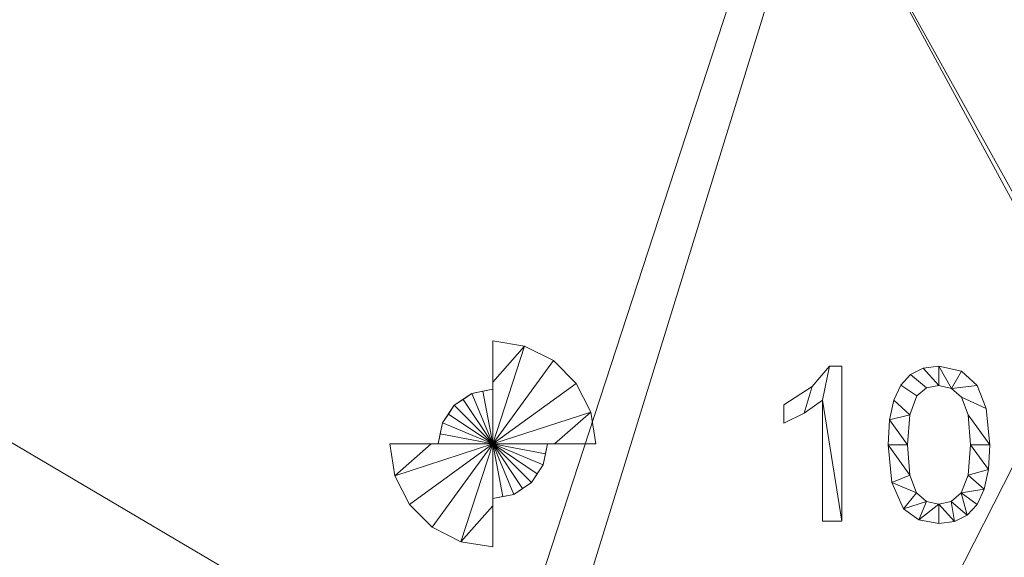
# Model space of a CAD drawing. Units: millimetres. Extents: x -18655 to 18594, y -14473 to 15324.
# Drawn here: x -4065 to -3109, y -3876 to -3354 of the extents above; entities that cross this region are included whole.
import ezdxf

# ---------------------------------------------------------------- set-up
doc = ezdxf.new("R2010")
doc.units = ezdxf.units.MM
doc.layers.add('A-FLOR-____-OTLN', color=192, linetype='Continuous', lineweight=9)
doc.layers.add('A-GENM-____-OTLN', color=13, linetype='Continuous', lineweight=9)

# ---------------------------------------------------------------- blocks, each defined once
blk = doc.blocks.new('Messen - Messen-250162-_3D_')
at = {"layer": 'A-GENM-____-OTLN', "transparency": 33554560}
mesh = blk.add_polyface(dxfattribs=at)
corners = [(10000, 0), (10000, 20, 60), (10000, 40, 120), (10000, 60, 180), (10000, 80, 240), (10000, 100, 300), (10030.93, 95.09, 300), (10058.81, 80.88, 300), (10080.92, 58.75, 300), (10095.11, 30.89, 300), (10100, 0, 300), (10080, 0, 240), (10060, 0, 180), (10040, 0, 120), (10020, 0, 60), (10000, 0), (10000, 0), (10000, 0), (10000, 0), (10000, 0), (10000, 0), (10000, 0), (10000, 0), (10000, 0)]
mesh.append_faces([[corners[k] for k in face] for face in [(9, 18, 8), (19, 7, 8), (6, 7, 21)]])
mesh.append_faces([[corners[k] for k in face] for face in [(9, 12, 16), (6, 3, 4, 5), (3, 6, 23)]], dxfattribs={"vtx0": -1})
mesh.append_faces([[corners[k] for k in face] for face in [(9, 10, 11, 12)]], dxfattribs={"vtx3": -1})
mesh = blk.add_polyface(dxfattribs=at)
corners = [(10000, 100, 300), (10000, 0, 300), (10100, 0, 300), (10095.11, 30.89, 300), (10080.92, 58.75, 300), (10058.81, 80.88, 300), (10030.93, 95.09, 300)]
mesh.append_faces([[corners[k] for k in face] for face in [(1, 5, 6, 0)]], dxfattribs={"vtx0": -1})
mesh.append_faces([[corners[k] for k in face] for face in [(5, 1, 4)]], dxfattribs={"vtx0": -1, "vtx1": -1})
mesh.append_faces([[corners[k] for k in face] for face in [(1, 2, 3, 4)]], dxfattribs={"vtx3": -1})
mesh = blk.add_polyface(dxfattribs=at)
corners = [(10000, 0), (10000, 0, 300), (10000, 100, 300), (10000, 80, 240), (10000, 60, 180), (10000, 40, 120), (10000, 20, 60)]
mesh.append_faces([[corners[k] for k in face] for face in [(0, 1, 6)]], dxfattribs={"vtx1": -1})
mesh.append_faces([[corners[k] for k in face] for face in [(5, 6, 1, 4)]], dxfattribs={"vtx1": -1, "vtx2": -1})
mesh.append_faces([[corners[k] for k in face] for face in [(1, 2, 3, 4)]], dxfattribs={"vtx3": -1})
at = {"layer": 'A-GENM-____-OTLN'}
mesh = blk.add_polyface(dxfattribs=at)
corners = [(10339.18, -75, 35), (10339.18, 75.68, 35), (10327.04, 75.68, 35), (10310.28, 55.63, 35), (10282.67, 38.01, 35), (10282.67, 20.21, 35), (10302.5, 29.72, 35), (10320.34, 42.43, 35), (10320.34, -75, 35)]
mesh.append_faces([[corners[k] for k in face] for face in [(0, 7, 8)]], dxfattribs={"vtx0": -1})
mesh.append_faces([[corners[k] for k in face] for face in [(3, 6, 7, 2)]], dxfattribs={"vtx0": -1, "vtx2": -1})
mesh.append_faces([[corners[k] for k in face] for face in [(1, 2, 7, 0)]], dxfattribs={"vtx1": -1, "vtx2": -1})
mesh.append_faces([[corners[k] for k in face] for face in [(4, 5, 6, 3)]], dxfattribs={"vtx2": -1})
mesh = blk.add_polyface(dxfattribs=at)
corners = [(10339.18, -75), (10320.34, -75), (10320.34, 42.43), (10302.5, 29.72), (10282.67, 20.21), (10282.67, 38.01), (10310.28, 55.63), (10327.04, 75.68), (10339.18, 75.68)]
mesh.append_faces([[corners[k] for k in face] for face in [(2, 7, 8, 0)]], dxfattribs={"vtx0": -1, "vtx3": -1})
mesh.append_faces([[corners[k] for k in face] for face in [(1, 2, 0)]], dxfattribs={"vtx1": -1})
mesh.append_faces([[corners[k] for k in face] for face in [(2, 3, 6, 7)]], dxfattribs={"vtx1": -1, "vtx3": -1})
mesh.append_faces([[corners[k] for k in face] for face in [(3, 4, 5, 6)]], dxfattribs={"vtx3": -1})
mesh = blk.add_polyface(dxfattribs=at)
corners = [(10310.28, 55.63, 35), (10327.04, 75.68, 35), (10327.04, 75.68), (10310.28, 55.63)]
mesh.append_faces([[corners[k] for k in face] for face in [(0, 1, 2, 3)]])
mesh = blk.add_polyface(dxfattribs=at)
corners = [(10327.04, 75.68, 35), (10339.18, 75.68, 35), (10339.18, 75.68), (10327.04, 75.68)]
mesh.append_faces([[corners[k] for k in face] for face in [(3, 0, 1, 2)]])
mesh = blk.add_polyface(dxfattribs=at)
corners = [(10339.18, 75.68, 35), (10339.18, -75, 35), (10339.18, -75), (10339.18, 75.68)]
mesh.append_faces([[corners[k] for k in face] for face in [(3, 0, 1, 2)]])
mesh = blk.add_polyface(dxfattribs=at)
corners = [(10383.91, -0.87, 35), (10387.67, -37.52, 35), (10398.92, -63.01, 35), (10413.78, -73.77, 35), (10433.36, -77.35, 35), (10448.58, -75.29, 35), (10460.93, -69.1, 35), (10470.48, -58.7, 35), (10477.32, -44.04, 35), (10481.43, -24.85, 35), (10482.8, -0.87, 35), (10479.38, 34.54, 35), (10470.55, 56.83, 35), (10455.36, 70.83, 35), (10433.36, 75.68, 35), (10418.21, 73.63, 35), (10405.89, 67.48, 35), (10396.33, 57.13, 35), (10389.45, 42.48, 35), (10385.3, 23.25, 35), (10402.75, -0.83, 35), (10405.03, 28.41, 35), (10411.87, 46.77, 35), (10421.34, 54.33, 35), (10433.14, 56.85, 35), (10445.59, 53.99, 35), (10455.43, 45.41, 35), (10461.83, 28.13, 35), (10463.96, -0.83, 35), (10461.76, -30.42, 35), (10455.13, -47.57, 35), (10445.28, -55.78, 35), (10433.36, -58.52, 35), (10421.44, -55.79, 35), (10411.58, -47.61, 35), (10404.96, -30.46, 35)]
mesh.append_faces([[corners[k] for k in face] for face in [(28, 10, 27)]], dxfattribs={"vtx0": -1, "vtx1": -1})
mesh.append_faces([[corners[k] for k in face] for face in [(22, 17, 18, 21), (20, 19, 0, 35), (21, 18, 19, 20), (12, 25, 26, 11), (11, 26, 27, 10), (5, 31, 32, 4), (6, 30, 31, 5), (35, 0, 1)]], dxfattribs={"vtx0": -1, "vtx2": -1})
mesh.append_faces([[corners[k] for k in face] for face in [(13, 14, 25, 12), (7, 8, 30, 6)]], dxfattribs={"vtx1": -1, "vtx2": -1})
mesh.append_faces([[corners[k] for k in face] for face in [(16, 17, 22, 23), (15, 16, 23, 24), (14, 15, 24, 25), (34, 35, 1, 2), (33, 34, 2, 3), (32, 33, 3, 4), (28, 29, 9, 10), (8, 9, 29, 30)]], dxfattribs={"vtx1": -1, "vtx3": -1})
mesh = blk.add_polyface(dxfattribs=at)
corners = [(10383.91, -0.87), (10385.3, 23.25), (10389.45, 42.48), (10396.33, 57.13), (10405.89, 67.48), (10418.21, 73.63), (10433.36, 75.68), (10455.36, 70.83), (10470.55, 56.83), (10479.38, 34.54), (10482.8, -0.87), (10481.43, -24.85), (10477.32, -44.04), (10470.48, -58.7), (10460.93, -69.1), (10448.58, -75.29), (10433.36, -77.35), (10413.78, -73.77), (10398.92, -63.01), (10387.67, -37.52), (10402.75, -0.83), (10404.96, -30.46), (10411.58, -47.61), (10421.44, -55.79), (10433.36, -58.52), (10445.28, -55.78), (10455.13, -47.57), (10461.76, -30.42), (10463.96, -0.83), (10461.83, 28.13), (10455.43, 45.41), (10445.59, 53.99), (10433.14, 56.85), (10421.34, 54.33), (10411.87, 46.77), (10405.03, 28.41)]
mesh.append_faces([[corners[k] for k in face] for face in [(15, 24, 25, 14), (14, 25, 26, 13), (20, 0, 1, 35), (0, 20, 21), (4, 33, 34, 3), (33, 4, 5, 32)]], dxfattribs={"vtx0": -1, "vtx2": -1})
mesh.append_faces([[corners[k] for k in face] for face in [(24, 15, 16, 17)]], dxfattribs={"vtx0": -1, "vtx3": -1})
mesh.append_faces([[corners[k] for k in face] for face in [(1, 2, 35), (7, 8, 31), (5, 6, 32)]], dxfattribs={"vtx1": -1, "vtx2": -1})
mesh.append_faces([[corners[k] for k in face] for face in [(23, 24, 17, 18), (21, 22, 19, 0), (22, 23, 18, 19), (12, 13, 26, 27), (27, 28, 11, 12), (10, 11, 28, 29), (2, 3, 34, 35), (8, 9, 30, 31), (9, 10, 29, 30), (31, 32, 6, 7)]], dxfattribs={"vtx1": -1, "vtx3": -1})
mesh = blk.add_polyface(dxfattribs=at)
corners = [(10396.33, 57.13, 35), (10405.89, 67.48, 35), (10405.89, 67.48), (10396.33, 57.13)]
mesh.append_faces([[corners[k] for k in face] for face in [(3, 0, 1, 2)]])
mesh = blk.add_polyface(dxfattribs=at)
corners = [(10405.89, 67.48, 35), (10418.21, 73.63, 35), (10418.21, 73.63), (10405.89, 67.48)]
mesh.append_faces([[corners[k] for k in face] for face in [(0, 1, 2, 3)]])
mesh = blk.add_polyface(dxfattribs=at)
corners = [(10418.21, 73.63, 35), (10433.36, 75.68, 35), (10433.36, 75.68), (10418.21, 73.63)]
mesh.append_faces([[corners[k] for k in face] for face in [(3, 0, 1, 2)]])
mesh = blk.add_polyface(dxfattribs=at)
corners = [(10433.36, 75.68, 35), (10455.36, 70.83, 35), (10455.36, 70.83), (10433.36, 75.68)]
mesh.append_faces([[corners[k] for k in face] for face in [(0, 1, 2, 3)]])
mesh = blk.add_polyface(dxfattribs=at)
corners = [(10455.36, 70.83, 35), (10470.55, 56.83, 35), (10470.55, 56.83), (10455.36, 70.83)]
mesh.append_faces([[corners[k] for k in face] for face in [(3, 0, 1, 2)]])
mesh = blk.add_polyface(dxfattribs=at)
corners = [(9946.97, 0, 159.09), (9951.03, 20.34, 159.09), (9962.53, 37.52, 159.09), (9979.73, 49, 159.09), (10000, 53.03, 159.09), (10000, 35.35, 106.06), (10000, 17.68, 53.03), (10000, 0), (10000, 0), (10000, 0), (10000, 0), (10000, 0), (10000, 0), (10000, 0), (10000, 0), (10000, 0), (10000, 0), (9982.32, 0, 53.03), (9964.65, 0, 106.06), (9990.33, 51.11, 159.09), (9948.9, 9.67, 159.09), (9971.13, 43.26, 159.09), (9956.78, 28.93, 159.09)]
mesh.append_faces([[corners[k] for k in face] for face in [(5, 8, 19, 4), (9, 3, 19), (13, 1, 22), (18, 0, 20, 15), (12, 22, 2), (21, 3, 10), (21, 11, 2), (20, 1, 14)]])
mesh = blk.add_polyface(dxfattribs=at)
corners = [(10000, 53.03, 159.09), (9979.73, 49, 159.09), (9962.53, 37.52, 159.09), (9951.03, 20.34, 159.09), (9946.97, 0, 159.09), (10000, 0, 159.09)]
mesh.append_faces([[corners[k] for k in face] for face in [(5, 2, 3, 4)]], dxfattribs={"vtx0": -1})
mesh.append_faces([[corners[k] for k in face] for face in [(5, 0, 1, 2)]], dxfattribs={"vtx3": -1})
mesh = blk.add_polyface(dxfattribs=at)
corners = [(10000, 0, 159.09), (10000, 0), (10000, 17.68, 53.03), (10000, 35.35, 106.06), (10000, 53.03, 159.09)]
mesh.append_faces([[corners[k] for k in face] for face in [(3, 4, 0, 2), (0, 1, 2)]], dxfattribs={"vtx2": -1})
mesh = blk.add_polyface(dxfattribs=at)
corners = [(10282.67, 38.01, 35), (10310.28, 55.63, 35), (10310.28, 55.63), (10282.67, 38.01)]
mesh.append_faces([[corners[k] for k in face] for face in [(0, 1, 2, 3)]])
mesh = blk.add_polyface(dxfattribs=at)
corners = [(10389.45, 42.48, 35), (10396.33, 57.13, 35), (10396.33, 57.13), (10389.45, 42.48)]
mesh.append_faces([[corners[k] for k in face] for face in [(3, 0, 1, 2)]])
mesh = blk.add_polyface(dxfattribs=at)
corners = [(10421.34, 54.33, 35), (10411.87, 46.77, 35), (10411.87, 46.77), (10421.34, 54.33)]
mesh.append_faces([[corners[k] for k in face] for face in [(0, 1, 2, 3)]])
mesh = blk.add_polyface(dxfattribs=at)
corners = [(10433.14, 56.85, 35), (10421.34, 54.33, 35), (10421.34, 54.33), (10433.14, 56.85)]
mesh.append_faces([[corners[k] for k in face] for face in [(3, 0, 1, 2)]])
mesh = blk.add_polyface(dxfattribs=at)
corners = [(10445.59, 53.99, 35), (10433.14, 56.85, 35), (10433.14, 56.85), (10445.59, 53.99)]
mesh.append_faces([[corners[k] for k in face] for face in [(0, 1, 2, 3)]])
mesh = blk.add_polyface(dxfattribs=at)
corners = [(10455.43, 45.41, 35), (10445.59, 53.99, 35), (10445.59, 53.99), (10455.43, 45.41)]
mesh.append_faces([[corners[k] for k in face] for face in [(3, 0, 1, 2)]])
mesh = blk.add_polyface(dxfattribs=at)
corners = [(10470.55, 56.83, 35), (10479.38, 34.54, 35), (10479.38, 34.54), (10470.55, 56.83)]
mesh.append_faces([[corners[k] for k in face] for face in [(0, 1, 2, 3)]])
mesh = blk.add_polyface(dxfattribs=at)
corners = [(10320.34, 42.43, 35), (10302.5, 29.72, 35), (10302.5, 29.72), (10320.34, 42.43)]
mesh.append_faces([[corners[k] for k in face] for face in [(3, 0, 1, 2)]])
mesh = blk.add_polyface(dxfattribs=at)
corners = [(10320.34, -75, 35), (10320.34, 42.43, 35), (10320.34, 42.43), (10320.34, -75)]
mesh.append_faces([[corners[k] for k in face] for face in [(3, 0, 1, 2)]])
mesh = blk.add_polyface(dxfattribs=at)
corners = [(10385.3, 23.25, 35), (10389.45, 42.48, 35), (10389.45, 42.48), (10385.3, 23.25)]
mesh.append_faces([[corners[k] for k in face] for face in [(0, 1, 2, 3)]])
mesh = blk.add_polyface(dxfattribs=at)
corners = [(10411.87, 46.77, 35), (10405.03, 28.41, 35), (10405.03, 28.41), (10411.87, 46.77)]
mesh.append_faces([[corners[k] for k in face] for face in [(0, 1, 2, 3)]])
mesh = blk.add_polyface(dxfattribs=at)
corners = [(10461.83, 28.13, 35), (10455.43, 45.41, 35), (10455.43, 45.41), (10461.83, 28.13)]
mesh.append_faces([[corners[k] for k in face] for face in [(0, 1, 2, 3)]])
mesh = blk.add_polyface(dxfattribs=at)
corners = [(10282.67, 20.21, 35), (10282.67, 38.01, 35), (10282.67, 38.01), (10282.67, 20.21)]
mesh.append_faces([[corners[k] for k in face] for face in [(0, 1, 2, 3)]])
mesh = blk.add_polyface(dxfattribs=at)
corners = [(10302.5, 29.72, 35), (10282.67, 20.21, 35), (10282.67, 20.21), (10302.5, 29.72)]
mesh.append_faces([[corners[k] for k in face] for face in [(0, 1, 2, 3)]])
mesh = blk.add_polyface(dxfattribs=at)
corners = [(10479.38, 34.54, 35), (10482.8, -0.87, 35), (10482.8, -0.87), (10479.38, 34.54)]
mesh.append_faces([[corners[k] for k in face] for face in [(0, 1, 2, 3)]])
mesh = blk.add_polyface(dxfattribs=at)
corners = [(10383.91, -0.87, 35), (10385.3, 23.25, 35), (10385.3, 23.25), (10383.91, -0.87)]
mesh.append_faces([[corners[k] for k in face] for face in [(3, 0, 1, 2)]])
mesh = blk.add_polyface(dxfattribs=at)
corners = [(10405.03, 28.41, 35), (10402.75, -0.83, 35), (10402.75, -0.83), (10405.03, 28.41)]
mesh.append_faces([[corners[k] for k in face] for face in [(0, 1, 2, 3)]])
mesh = blk.add_polyface(dxfattribs=at)
corners = [(10463.96, -0.83, 35), (10461.83, 28.13, 35), (10461.83, 28.13), (10463.96, -0.83)]
mesh.append_faces([[corners[k] for k in face] for face in [(0, 1, 2, 3)]])
at = {"layer": 'A-GENM-____-OTLN', "transparency": 33554560}
mesh = blk.add_polyface(dxfattribs=at)
corners = [(10000, -100, 300), (9969.07, -95.09, 300), (9941.19, -80.88, 300), (9919.08, -58.75, 300), (9904.89, -30.89, 300), (9900, 0, 300), (9920, 0, 240), (9940, 0, 180), (9960, 0, 120), (9980, 0, 60), (10000, 0), (10000, 0), (10000, 0), (10000, 0), (10000, 0), (10000, 0), (10000, 0), (10000, 0), (10000, 0), (10000, 0), (10000, -20, 60), (10000, -40, 120), (10000, -60, 180), (10000, -80, 240)]
mesh.append_faces([[corners[k] for k in face] for face in [(4, 13, 3), (14, 2, 3), (1, 2, 16)]])
mesh.append_faces([[corners[k] for k in face] for face in [(4, 7, 11), (1, 22, 23, 0), (22, 1, 18)]], dxfattribs={"vtx0": -1})
mesh.append_faces([[corners[k] for k in face] for face in [(4, 5, 6, 7)]], dxfattribs={"vtx3": -1})
mesh = blk.add_polyface(dxfattribs=at)
corners = [(9900, 0, 300), (9904.89, -30.89, 300), (9919.08, -58.75, 300), (9941.19, -80.88, 300), (9969.07, -95.09, 300), (10000, -100, 300), (10000, 0, 300)]
mesh.append_faces([[corners[k] for k in face] for face in [(6, 3, 4, 5)]], dxfattribs={"vtx0": -1})
mesh.append_faces([[corners[k] for k in face] for face in [(6, 1, 2, 3)]], dxfattribs={"vtx0": -1, "vtx3": -1})
mesh.append_faces([[corners[k] for k in face] for face in [(0, 1, 6)]], dxfattribs={"vtx1": -1})
mesh = blk.add_polyface(dxfattribs=at)
corners = [(10000, 0, 300), (10000, 0), (9980, 0, 60), (9960, 0, 120), (9940, 0, 180), (9920, 0, 240), (9900, 0, 300)]
mesh.append_faces([[corners[k] for k in face] for face in [(4, 0, 3)]], dxfattribs={"vtx0": -1, "vtx1": -1})
mesh.append_faces([[corners[k] for k in face] for face in [(2, 3, 0, 1)]], dxfattribs={"vtx1": -1})
mesh.append_faces([[corners[k] for k in face] for face in [(5, 6, 0, 4)]], dxfattribs={"vtx2": -1})
at = {"layer": 'A-GENM-____-OTLN'}
mesh = blk.add_polyface(dxfattribs=at)
corners = [(10053.03, 0, 159.09), (10000, 0, 159.09), (10000, -53.03, 159.09), (10020.27, -49, 159.09), (10037.47, -37.52, 159.09), (10048.97, -20.34, 159.09)]
mesh.append_faces([[corners[k] for k in face] for face in [(5, 0, 1, 4)]], dxfattribs={"vtx2": -1})
mesh.append_faces([[corners[k] for k in face] for face in [(1, 2, 3, 4)]], dxfattribs={"vtx3": -1})
mesh = blk.add_polyface(dxfattribs=at)
corners = [(10000, 0, 159.09), (10000, 0), (10000, -17.68, 53.03), (10000, -35.35, 106.06), (10000, -53.03, 159.09)]
mesh.append_faces([[corners[k] for k in face] for face in [(3, 4, 0, 2), (0, 1, 2)]], dxfattribs={"vtx2": -1})
at = {"layer": 'A-GENM-____-OTLN', "transparency": 33554560}
mesh = blk.add_polyface(dxfattribs=at)
corners = [(10000, 0, 300), (10000, 0), (10020, 0, 60), (10040, 0, 120), (10060, 0, 180), (10080, 0, 240), (10100, 0, 300)]
mesh.append_faces([[corners[k] for k in face] for face in [(4, 0, 3)]], dxfattribs={"vtx0": -1, "vtx1": -1})
mesh.append_faces([[corners[k] for k in face] for face in [(2, 3, 0, 1)]], dxfattribs={"vtx1": -1})
mesh.append_faces([[corners[k] for k in face] for face in [(5, 6, 0, 4)]], dxfattribs={"vtx2": -1})
mesh = blk.add_polyface(dxfattribs=at)
corners = [(10000, 0), (10000, 0, 300), (10000, -100, 300), (10000, -80, 240), (10000, -60, 180), (10000, -40, 120), (10000, -20, 60)]
mesh.append_faces([[corners[k] for k in face] for face in [(0, 1, 6)]], dxfattribs={"vtx1": -1})
mesh.append_faces([[corners[k] for k in face] for face in [(5, 6, 1, 4)]], dxfattribs={"vtx1": -1, "vtx2": -1})
mesh.append_faces([[corners[k] for k in face] for face in [(1, 2, 3, 4)]], dxfattribs={"vtx3": -1})
at = {"layer": 'A-GENM-____-OTLN'}
mesh = blk.add_polyface(dxfattribs=at)
corners = [(10000, 0), (10000, 0, 159.09), (9946.97, 0, 159.09), (9964.65, 0, 106.06), (9982.32, 0, 53.03)]
mesh.append_faces([[corners[k] for k in face] for face in [(1, 4, 0)]], dxfattribs={"vtx0": -1})
mesh.append_faces([[corners[k] for k in face] for face in [(1, 2, 3, 4)]], dxfattribs={"vtx3": -1})
mesh = blk.add_polyface(dxfattribs=at)
corners = [(10000, 0), (10017.68, 0, 53.03), (10035.35, 0, 106.06), (10053.03, 0, 159.09), (10048.97, -20.34, 159.09), (10037.47, -37.52, 159.09), (10020.27, -49, 159.09), (10000, -53.03, 159.09), (10000, -35.35, 106.06), (10000, -17.68, 53.03), (10000, 0), (10000, 0), (10000, 0), (10000, 0), (10000, 0), (10000, 0), (10000, 0), (10000, 0), (10000, 0), (10009.67, -51.11, 159.09), (10051.1, -9.67, 159.09), (10028.87, -43.26, 159.09), (10043.22, -28.93, 159.09)]
mesh.append_faces([[corners[k] for k in face] for face in [(8, 11, 19, 7), (12, 6, 19), (16, 4, 22), (2, 3, 20, 18), (15, 22, 5), (21, 6, 13), (21, 14, 5), (20, 4, 17)]])
mesh = blk.add_polyface(dxfattribs=at)
corners = [(10000, 0), (10000, 0, 159.09), (10053.03, 0, 159.09), (10035.35, 0, 106.06), (10017.68, 0, 53.03)]
mesh.append_faces([[corners[k] for k in face] for face in [(1, 4, 0)]], dxfattribs={"vtx0": -1})
mesh.append_faces([[corners[k] for k in face] for face in [(1, 2, 3, 4)]], dxfattribs={"vtx3": -1})
mesh = blk.add_polyface(dxfattribs=at)
corners = [(10387.67, -37.52, 35), (10383.91, -0.87, 35), (10383.91, -0.87), (10387.67, -37.52)]
mesh.append_faces([[corners[k] for k in face] for face in [(0, 1, 2, 3)]])
mesh = blk.add_polyface(dxfattribs=at)
corners = [(10402.75, -0.83, 35), (10404.96, -30.46, 35), (10404.96, -30.46), (10402.75, -0.83)]
mesh.append_faces([[corners[k] for k in face] for face in [(0, 1, 2, 3)]])
mesh = blk.add_polyface(dxfattribs=at)
corners = [(10461.76, -30.42, 35), (10463.96, -0.83, 35), (10463.96, -0.83), (10461.76, -30.42)]
mesh.append_faces([[corners[k] for k in face] for face in [(0, 1, 2, 3)]])
mesh = blk.add_polyface(dxfattribs=at)
corners = [(10482.8, -0.87, 35), (10481.43, -24.85, 35), (10481.43, -24.85), (10482.8, -0.87)]
mesh.append_faces([[corners[k] for k in face] for face in [(0, 1, 2, 3)]])
mesh = blk.add_polyface(dxfattribs=at)
corners = [(10481.43, -24.85, 35), (10477.32, -44.04, 35), (10477.32, -44.04), (10481.43, -24.85)]
mesh.append_faces([[corners[k] for k in face] for face in [(0, 1, 2, 3)]])
mesh = blk.add_polyface(dxfattribs=at)
corners = [(10398.92, -63.01, 35), (10387.67, -37.52, 35), (10387.67, -37.52), (10398.92, -63.01)]
mesh.append_faces([[corners[k] for k in face] for face in [(0, 1, 2, 3)]])
mesh = blk.add_polyface(dxfattribs=at)
corners = [(10404.96, -30.46, 35), (10411.58, -47.61, 35), (10411.58, -47.61), (10404.96, -30.46)]
mesh.append_faces([[corners[k] for k in face] for face in [(3, 0, 1, 2)]])
mesh = blk.add_polyface(dxfattribs=at)
corners = [(10455.13, -47.57, 35), (10461.76, -30.42, 35), (10461.76, -30.42), (10455.13, -47.57)]
mesh.append_faces([[corners[k] for k in face] for face in [(3, 0, 1, 2)]])
mesh = blk.add_polyface(dxfattribs=at)
corners = [(10411.58, -47.61, 35), (10421.44, -55.79, 35), (10421.44, -55.79), (10411.58, -47.61)]
mesh.append_faces([[corners[k] for k in face] for face in [(0, 1, 2, 3)]])
mesh = blk.add_polyface(dxfattribs=at)
corners = [(10445.28, -55.78, 35), (10455.13, -47.57, 35), (10455.13, -47.57), (10445.28, -55.78)]
mesh.append_faces([[corners[k] for k in face] for face in [(0, 1, 2, 3)]])
mesh = blk.add_polyface(dxfattribs=at)
corners = [(10477.32, -44.04, 35), (10470.48, -58.7, 35), (10470.48, -58.7), (10477.32, -44.04)]
mesh.append_faces([[corners[k] for k in face] for face in [(3, 0, 1, 2)]])
mesh = blk.add_polyface(dxfattribs=at)
corners = [(10421.44, -55.79, 35), (10433.36, -58.52, 35), (10433.36, -58.52), (10421.44, -55.79)]
mesh.append_faces([[corners[k] for k in face] for face in [(3, 0, 1, 2)]])
mesh = blk.add_polyface(dxfattribs=at)
corners = [(10433.36, -58.52, 35), (10445.28, -55.78, 35), (10445.28, -55.78), (10433.36, -58.52)]
mesh.append_faces([[corners[k] for k in face] for face in [(0, 1, 2, 3)]])
mesh = blk.add_polyface(dxfattribs=at)
corners = [(10413.78, -73.77, 35), (10398.92, -63.01, 35), (10398.92, -63.01), (10413.78, -73.77)]
mesh.append_faces([[corners[k] for k in face] for face in [(0, 1, 2, 3)]])
mesh = blk.add_polyface(dxfattribs=at)
corners = [(10470.48, -58.7, 35), (10460.93, -69.1, 35), (10460.93, -69.1), (10470.48, -58.7)]
mesh.append_faces([[corners[k] for k in face] for face in [(3, 0, 1, 2)]])
mesh = blk.add_polyface(dxfattribs=at)
corners = [(10339.18, -75, 35), (10320.34, -75, 35), (10320.34, -75), (10339.18, -75)]
mesh.append_faces([[corners[k] for k in face] for face in [(0, 1, 2, 3)]])
mesh = blk.add_polyface(dxfattribs=at)
corners = [(10433.36, -77.35, 35), (10413.78, -73.77, 35), (10413.78, -73.77), (10433.36, -77.35)]
mesh.append_faces([[corners[k] for k in face] for face in [(0, 1, 2, 3)]])
mesh = blk.add_polyface(dxfattribs=at)
corners = [(10448.58, -75.29, 35), (10433.36, -77.35, 35), (10433.36, -77.35), (10448.58, -75.29)]
mesh.append_faces([[corners[k] for k in face] for face in [(0, 1, 2, 3)]])
mesh = blk.add_polyface(dxfattribs=at)
corners = [(10460.93, -69.1, 35), (10448.58, -75.29, 35), (10448.58, -75.29), (10460.93, -69.1)]
mesh.append_faces([[corners[k] for k in face] for face in [(3, 0, 1, 2)]])

msp = doc.modelspace()

# ---------------------------------------------------------------- block references
at = {"layer": 'A-GENM-____-OTLN'}
msp.add_blockref('Messen - Messen-250162-_3D_', (-13605.84, -3766.31), dxfattribs=at)

# ---------------------------------------------------------------- meshes
at = {"layer": 'A-FLOR-____-OTLN'}
mesh = msp.add_polyface(dxfattribs=at)
corners = [(-1605.84, -8350.19, -400), (-13605.84, -8350.19, -400), (-13605.84, -8088.27, -400), (-5105.84, -8088.27, -400), (-5105.84, -7728.27, -400), (-13605.84, -7728.27, -400), (-13605.84, -850.19, -400), (-1605.84, -850.19, -400), (-1727.58, -7728.27, -400), (-1767.58, -7728.27, -400), (-1767.58, -8088.27, -400), (-1727.58, -8088.27, -400), (-2036.38, -7718.42, -400), (-2536.38, -7718.42, -400), (-2536.38, -8078.42, -400), (-2036.38, -8078.42, -400), (-2748.12, -7718.42, -400), (-3248.12, -7718.42, -400), (-3248.12, -8078.42, -400), (-2748.12, -8078.42, -400)]
mesh.append_faces([[corners[k] for k in face] for face in [(11, 0, 10), (17, 7, 16)]], dxfattribs={"vtx0": -1, "vtx1": -1})
mesh.append_faces([[corners[k] for k in face] for face in [(15, 10, 0, 14), (19, 14, 0, 18), (3, 18, 0), (4, 7, 17)]], dxfattribs={"vtx0": -1, "vtx1": -1, "vtx2": -1})
mesh.append_faces([[corners[k] for k in face] for face in [(0, 11, 8, 7), (18, 3, 4, 17)]], dxfattribs={"vtx0": -1, "vtx2": -1})
mesh.append_faces([[corners[k] for k in face] for face in [(7, 8, 9, 12), (7, 12, 13, 16)]], dxfattribs={"vtx0": -1, "vtx2": -1, "vtx3": -1})
mesh.append_faces([[corners[k] for k in face] for face in [(9, 10, 15, 12), (13, 14, 19, 16)]], dxfattribs={"vtx1": -1, "vtx3": -1})
mesh.append_faces([[corners[k] for k in face] for face in [(1, 2, 3, 0)]], dxfattribs={"vtx2": -1})
mesh.append_faces([[corners[k] for k in face] for face in [(4, 5, 6, 7)]], dxfattribs={"vtx3": -1})
mesh = msp.add_polyface(dxfattribs=at)
corners = [(-13605.84, -8350.19), (-1605.84, -8350.19), (-1605.84, -850.19), (-13605.84, -850.19), (-13605.84, -1535.19), (-3605.84, -1535.19), (-3605.84, -1745.19), (-13605.84, -1745.19), (-13605.84, -2210.19), (-3605.84, -2210.19), (-3605.84, -2420.19), (-13605.84, -2420.19), (-13605.84, -2945.19), (-5105.84, -2945.19), (-5105.84, -3155.19), (-13605.84, -3155.19), (-13605.84, -4041.16), (-3605.84, -4041.16), (-3605.84, -4201.16), (-13605.84, -4201.16), (-13605.84, -4531.16), (-3605.84, -4531.16), (-3605.84, -4741.16), (-13605.84, -4741.16), (-13605.84, -5081.16), (-5105.84, -5081.16), (-5105.84, -5341.16), (-13605.84, -5341.16), (-13605.84, -6000.03), (-3605.84, -6000.03), (-3605.84, -6160.03), (-13605.84, -6160.03), (-13605.84, -6515.03), (-3605.84, -6515.03), (-3605.84, -6725.03), (-13605.84, -6725.03), (-13605.84, -7090.03), (-5105.84, -7090.03), (-5105.84, -7350.03), (-13605.84, -7350.03), (-13605.84, -7728.27), (-5105.84, -7728.27), (-5105.84, -8088.27), (-13605.84, -8088.27), (-1767.58, -5990.19), (-1727.58, -5990.19), (-1727.58, -6150.19), (-1767.58, -6150.19), (-1767.58, -6505.19), (-1727.58, -6505.19), (-1727.58, -6715.19), (-1767.58, -6715.19), (-1767.58, -7080.19), (-1727.58, -7080.19), (-1727.58, -7340.19), (-1767.58, -7340.19), (-1767.58, -7728.27), (-1727.58, -7728.27), (-1727.58, -8088.27), (-1767.58, -8088.27), (-2536.38, -5990.19), (-2036.38, -5990.19), (-2036.38, -6150.19), (-2536.38, -6150.19), (-2536.38, -6505.19), (-2036.38, -6505.19), (-2036.38, -6715.19), (-2536.38, -6715.19), (-2536.38, -7080.19), (-2036.38, -7080.19), (-2036.38, -7340.19), (-2536.38, -7340.19), (-2536.38, -7718.42), (-2036.38, -7718.42), (-2036.38, -8078.42), (-2536.38, -8078.42), (-3248.12, -5990.19), (-2748.12, -5990.19), (-2748.12, -6150.19), (-3248.12, -6150.19), (-3248.12, -6505.19), (-2748.12, -6505.19), (-2748.12, -6715.19), (-3248.12, -6715.19), (-3248.12, -7080.19), (-2748.12, -7080.19), (-2748.12, -7340.19), (-3248.12, -7340.19), (-3248.12, -7718.42), (-2748.12, -7718.42), (-2748.12, -8078.42), (-3248.12, -8078.42), (-3324.72, -1560.19), (-3290.72, -1560.19), (-3290.72, -1720.19), (-3324.72, -1720.19), (-3324.72, -2210.19), (-3290.72, -2210.19), (-3290.72, -2420.19), (-3324.72, -2420.19), (-3324.72, -2920.19), (-3290.72, -2920.19), (-3290.72, -3180.19), (-3324.72, -3180.19)]
mesh.append_faces([[corners[k] for k in face] for face in [(25, 22, 23, 24), (21, 18, 19, 20)]], dxfattribs={"vtx0": -1})
mesh.append_faces([[corners[k] for k in face] for face in [(100, 10, 103), (73, 70, 72), (61, 22, 60)]], dxfattribs={"vtx0": -1, "vtx1": -1})
mesh.append_faces([[corners[k] for k in face] for face in [(38, 87, 34, 37), (80, 30, 33, 83), (14, 17, 103), (98, 101, 2, 97), (96, 6, 9, 99), (96, 95, 6), (55, 73, 56), (91, 42, 1), (66, 69, 51)]], dxfattribs={"vtx0": -1, "vtx1": -1, "vtx2": -1})
mesh.append_faces([[corners[k] for k in face] for face in [(38, 41, 88, 87), (44, 102, 18, 61), (29, 76, 22, 26), (65, 48, 47, 62)]], dxfattribs={"vtx0": -1, "vtx1": -1, "vtx2": -1, "vtx3": -1})
mesh.append_faces([[corners[k] for k in face] for face in [(1, 75, 90, 91), (68, 67, 85, 86), (1, 59, 74, 75), (52, 51, 69, 70), (64, 63, 81, 82)]], dxfattribs={"vtx0": -1, "vtx1": -1, "vtx3": -1})
mesh.append_faces([[corners[k] for k in face] for face in [(22, 25, 26), (99, 100, 101, 98), (95, 96, 97, 94), (90, 75, 72, 89), (74, 59, 56, 73), (1, 58, 59), (60, 77, 78, 63), (48, 65, 66, 51), (44, 61, 62, 47)]], dxfattribs={"vtx0": -1, "vtx2": -1})
mesh.append_faces([[corners[k] for k in face] for face in [(79, 29, 30, 80), (10, 13, 14, 103), (99, 9, 10, 100), (5, 92, 93, 2), (2, 101, 102, 45), (83, 33, 34, 84), (72, 70, 71, 89), (78, 80, 81, 63), (2, 93, 94, 97), (22, 76, 77, 60)]], dxfattribs={"vtx0": -1, "vtx2": -1, "vtx3": -1})
mesh.append_faces([[corners[k] for k in face] for face in [(87, 84, 34), (78, 79, 80), (79, 76, 29), (44, 45, 102)]], dxfattribs={"vtx1": -1, "vtx2": -1})
mesh.append_faces([[corners[k] for k in face] for face in [(21, 22, 61, 18), (71, 68, 86, 89), (57, 58, 1, 54), (55, 52, 70, 73), (53, 54, 1, 50), (49, 50, 1, 46), (67, 64, 82, 85)]], dxfattribs={"vtx1": -1, "vtx2": -1, "vtx3": -1})
mesh.append_faces([[corners[k] for k in face] for face in [(41, 42, 91, 88), (102, 103, 17, 18), (5, 6, 95, 92), (88, 89, 86, 87), (84, 85, 82, 83), (68, 69, 66, 67), (56, 57, 54, 55), (52, 53, 50, 51), (62, 63, 64, 65), (48, 49, 46, 47), (45, 46, 1, 2)]], dxfattribs={"vtx1": -1, "vtx3": -1})
mesh.append_faces([[corners[k] for k in face] for face in [(35, 36, 37, 34), (39, 40, 41, 38), (7, 8, 9, 6), (11, 12, 13, 10), (3, 4, 5, 2)]], dxfattribs={"vtx2": -1})
mesh.append_faces([[corners[k] for k in face] for face in [(42, 43, 0, 1), (30, 31, 32, 33), (26, 27, 28, 29), (14, 15, 16, 17)]], dxfattribs={"vtx3": -1})

doc.saveas('drawing.dxf')
